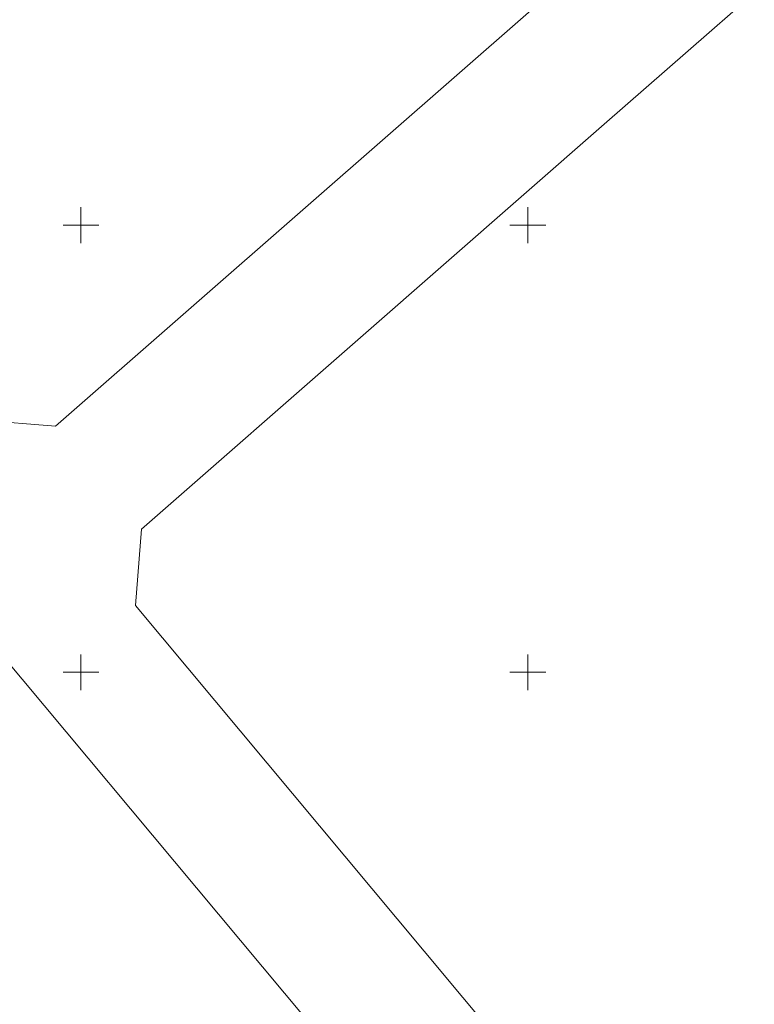
# Model space of a CAD drawing. Units: metres. Extents: x 532297 to 533927, y 6586909 to 6588566.
# Drawn here: x 533243 to 533325, y 6587663 to 6587773 of the extents above; entities that cross this region are included whole.
import ezdxf

# ---------------------------------------------------------------- set-up
doc = ezdxf.new("R2010")
doc.units = ezdxf.units.M
doc.header["$MEASUREMENT"] = 0
doc.linetypes.add('KATASTRIPIIR', pattern=[0.02, 0.01, 0.01])
for name, color, linetype, lineweight in [('_TP vesi V1', 5, 'VEETRASS_rajatav1', 30), ('PIIR', 30, 'Continuous', 18), ('VORK', 9, 'Continuous', 0)]:
    doc.layers.add(name, color=color, linetype=linetype, lineweight=lineweight)
doc.styles.add('ARIAL', font='arial.ttf', dxfattribs={"height": 1})
doc.linetypes.add('VEETRASS_rajatav1', pattern='A,12.7,-5.08,["V1",ARIAL,S=2.54,R=0,X=-2.54,Y=-1.27],-5.08', length=22.86)

# ---------------------------------------------------------------- blocks, each defined once
blk = doc.blocks.new('VKORIS')
at = {"color": 0, "linetype": 'Continuous', "lineweight": 0, "ltscale": 10000}
for p, q in [((0, 400), (0, -400)), ((-400, 0), (400, 0))]:
    blk.add_line(p, q, dxfattribs=at)
blk = doc.blocks.new('Xref alus Liiva kergtee')
at = {"layer": 'PIIR', "linetype": 'KATASTRIPIIR', "ltscale": 0.5, "flags": 128}
for points in [[(533177.54, 6587778.14), (533169.18, 6587778.78), (533189.48, 6587796.6), (533188.81, 6587788.03), (533213.07, 6587758.99), (533238.8, 6587728.18), (533247.16, 6587727.52), (533275.72, 6587752.5), (533308.09, 6587780.82), (533287.26, 6587804.11), (533284.45, 6587804.25), (533276.04, 6587813.65), (533280.57, 6587817.58), (533285.1, 6587821.51), (533293.44, 6587812.19), (533293.27, 6587809.38), (533314.11, 6587786.08), (533348.08, 6587815.79), (533380.45, 6587844.1), (533350.48, 6587878.27), (533359.57, 6587886.16), (533386.47, 6587849.37), (533438.91, 6587895.23), (533451.25, 6587884.3), (533529.22, 6587815.26), (533538.24, 6587815.21), (533568.01, 6587841.01), (533579.31, 6587830.95), (533498.76, 6587761.15), (533475.41, 6587740.91), (533443.47, 6587713.24), (533416.5, 6587689.86), (533389.52, 6587666.48), (533362.55, 6587643.11), (533335.07, 6587619.29), (533285.62, 6587576.39), (533279.24, 6587584.14), (533314.23, 6587614.47), (533240.97, 6587702.18), (533177.54, 6587778.14)], [(533256.78, 6587716.01), (533256.11, 6587707.45), (533288.4, 6587668.79), (533318.51, 6587632.74), (533326.89, 6587632.06), (533346.11, 6587648.71), (533351.78, 6587653.63), (533380.78, 6587678.76), (533409, 6587703.21), (533437.25, 6587727.7), (533465.58, 6587752.25), (533488.93, 6587772.48), (533517.74, 6587797.44), (533517.78, 6587805.35), (533443.33, 6587871.27), (533434.33, 6587871.3), (533412.75, 6587852.43), (533390.09, 6587832.61), (533360.79, 6587806.98), (533334.69, 6587784.15), (533308.55, 6587761.29), (533281.57, 6587737.69), (533256.78, 6587716.01)], [(533228.1, 6587645.99), (533206.35, 6587671.9), (533240.97, 6587702.18), (533314.23, 6587614.47), (533279.24, 6587584.14), (533228.1, 6587645.99)]]:
    blk.add_lwpolyline(points, dxfattribs=at)
at = {"layer": 'VORK', "xscale": 0.005, "yscale": 0.005, "zscale": 0.5}
for p in [(533250, 6587750), (533300, 6587750), (533250, 6587700), (533300, 6587700)]:
    blk.add_blockref('VKORIS', p, dxfattribs=at)

msp = doc.modelspace()

# ---------------------------------------------------------------- block references
at = {"layer": '_TP vesi V1'}
msp.add_blockref('Xref alus Liiva kergtee', (0, 0), dxfattribs=at)

doc.saveas('drawing.dxf')
